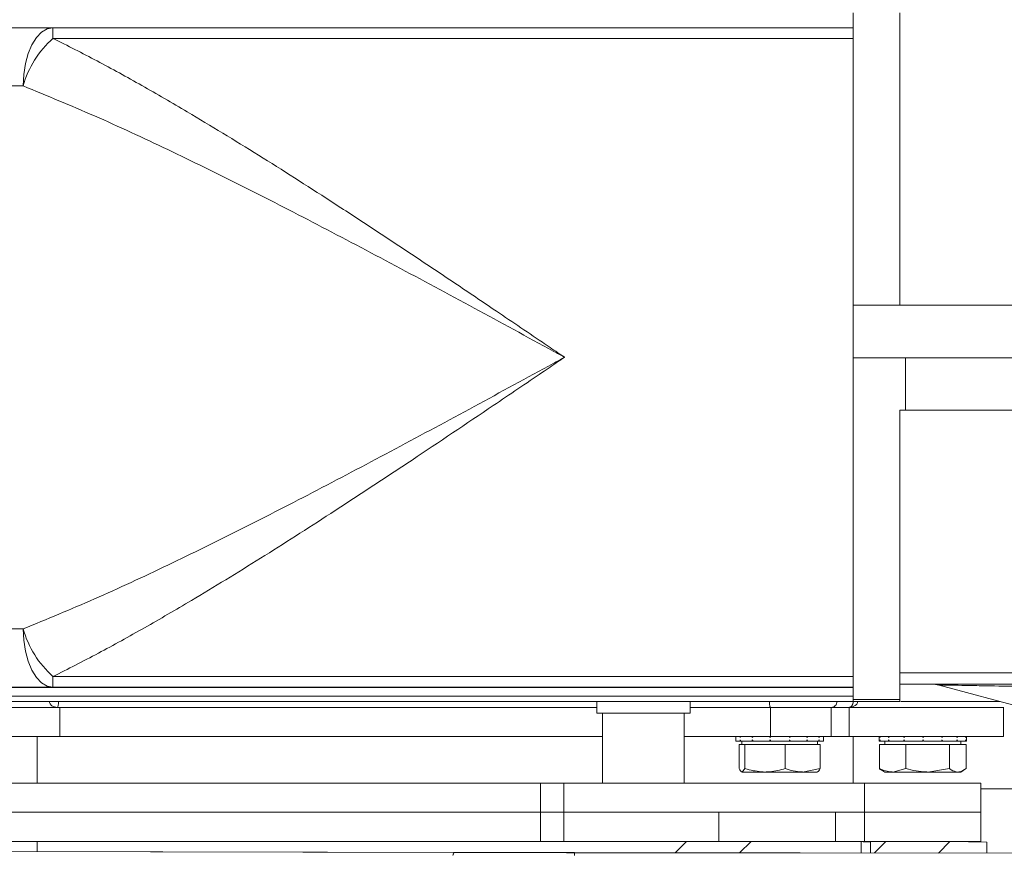
# Model space of a CAD drawing. Units: millimetres. Extents: x 4320 to 6397, y 1659 to 3348.
# Drawn here: x 4429 to 4598, y 1860 to 2003 of the extents above; entities that cross this region are included whole.
import ezdxf

# ---------------------------------------------------------------- set-up
doc = ezdxf.new("R2010")
doc.units = ezdxf.units.MM

msp = doc.modelspace()

# ---------------------------------------------------------------- linework, layer by layer
at = {"color": 7, "linetype": 'Continuous', "lineweight": 15}
for p, q in [((4571.8, 2002.87), (4571.8, 2001.39)), ((4571.83, 2002.77), (4571.83, 2002.77)), ((4434.54, 2001.39), (4571.83, 2001.39)), ((4571.83, 1953.77), (4571.83, 1944.77)), ((4571.83, 1953.77), (4571.83, 1953.77)), ((4571.83, 1953.77), (4616.33, 1953.77)), ((4571.8, 1886.09), (4571.8, 1944.77)), ((4580.8, 1944.77), (4571.8, 1944.77)), ((4616.33, 1944.77), (4571.83, 1944.77)), ((4580.8, 1935.77), (4580.8, 1944.77)), ((4616.3, 1944.77), (4580.8, 1944.77)), ((4579.8, 1886.09), (4579.8, 1935.77)), ((4580.8, 1935.77), (4579.8, 1935.77)), ((4616.3, 1935.77), (4580.8, 1935.77)), ((4616.39, 1888.77), (4579.8, 1888.77)), ((4586.54, 1888.59), (4625.55, 1878.12)), ((4379.66, 1885.77), (4571.8, 1885.77)), ((4411.8, 1885.79), (4571.8, 1885.79)), ((4527.83, 1885.77), (4527.83, 1883.77)), ((4543.83, 1883.77), (4543.83, 1885.77)), ((4579.8, 1886.09), (4571.8, 1886.09)), ((4571.8, 1885.77), (4571.8, 1886.09)), ((4571.8, 1885.77), (4571.8, 1885.77)), ((4571.8, 1885.77), (4579.8, 1885.77)), ((4579.8, 1885.77), (4579.8, 1886.09)), ((4435.3, 1884.77), (4418.35, 1884.77)), ((4435.3, 1884.77), (4418.35, 1884.77)), ((4435.72, 1884.77), (4435.72, 1879.77)), ((4527.83, 1884.77), (4435.72, 1884.77)), ((4543.83, 1883.77), (4527.83, 1883.77)), ((4528.83, 1883.77), (4528.83, 1871.77)), ((4542.83, 1871.77), (4542.83, 1883.77)), ((4557.62, 1884.77), (4543.83, 1884.77)), ((4557.62, 1884.77), (4543.83, 1884.77)), ((4568.05, 1884.77), (4557.62, 1884.77)), ((4571.04, 1884.77), (4568.05, 1884.77)), ((4571.11, 1884.77), (4571.11, 1879.77)), ((4597.59, 1884.77), (4571.11, 1884.77)), ((4597.59, 1879.77), (4597.59, 1884.77)), ((4418.35, 1879.77), (4435.72, 1879.77)), ((4431.83, 1879.77), (4431.83, 1871.77)), ((4435.72, 1879.77), (4528.83, 1879.77)), ((4542.83, 1879.77), (4557.62, 1879.77)), ((4551.69, 1879.77), (4551.69, 1879.57)), ((4551.69, 1879.57), (4551.69, 1879.17)), ((4551.69, 1878.97), (4551.69, 1879.17)), ((4551.69, 1878.97), (4552.43, 1878.97)), ((4551.69, 1878.97), (4551.69, 1878.97)), ((4552.25, 1878.37), (4552.25, 1874.26)), ((4552.25, 1878.37), (4552.74, 1878.37)), ((4552.43, 1879.77), (4552.43, 1879.57)), ((4552.43, 1878.97), (4552.43, 1879.17)), ((4552.52, 1878.97), (4552.43, 1878.97)), ((4552.52, 1878.97), (4554.51, 1878.97)), ((4552.69, 1878.97), (4552.69, 1878.37)), ((4552.74, 1878.37), (4553.23, 1878.37)), ((4553.23, 1878.37), (4553.23, 1874.26)), ((4553.23, 1878.37), (4556.7, 1878.37)), ((4554.51, 1879.77), (4554.51, 1879.57)), ((4554.51, 1878.97), (4554.51, 1879.17)), ((4554.67, 1878.97), (4554.51, 1878.97)), ((4554.67, 1878.97), (4557.52, 1878.97)), ((4556.7, 1878.37), (4560.16, 1878.37)), ((4557.52, 1879.77), (4557.52, 1879.57)), ((4557.52, 1878.97), (4557.52, 1879.17)), ((4557.71, 1878.97), (4557.52, 1878.97)), ((4557.62, 1879.77), (4568.05, 1879.77)), ((4557.71, 1878.97), (4560.86, 1878.97)), ((4560.16, 1878.37), (4560.16, 1874.26)), ((4560.16, 1878.37), (4563.14, 1878.37)), ((4560.86, 1879.77), (4560.86, 1879.57)), ((4560.86, 1878.97), (4560.86, 1879.17)), ((4561.05, 1878.97), (4560.86, 1878.97)), ((4561.05, 1878.97), (4563.86, 1878.97)), ((4563.14, 1878.37), (4566.12, 1878.37)), ((4563.86, 1879.77), (4563.86, 1879.57)), ((4563.86, 1878.97), (4563.86, 1879.17)), ((4564.02, 1878.97), (4563.86, 1878.97)), ((4564.02, 1878.97), (4565.94, 1878.97)), ((4565.69, 1878.37), (4565.69, 1878.97)), ((4565.94, 1879.77), (4565.94, 1879.57)), ((4565.94, 1878.97), (4565.94, 1879.17)), ((4566.03, 1878.97), (4565.94, 1878.97)), ((4566.03, 1878.97), (4566.69, 1878.97)), ((4566.12, 1878.37), (4566.12, 1874.26)), ((4566.69, 1879.77), (4566.69, 1879.57)), ((4566.69, 1879.17), (4566.69, 1879.57)), ((4566.69, 1878.97), (4566.69, 1879.17)), ((4568.05, 1879.77), (4571.11, 1879.77)), ((4571.11, 1879.77), (4597.59, 1879.77)), ((4571.83, 1871.77), (4571.83, 1879.77)), ((4576.25, 1879.77), (4576.25, 1878.97)), ((4576.25, 1878.97), (4576.43, 1878.97)), ((4576.3, 1878.37), (4576.3, 1874.26)), ((4576.3, 1878.37), (4578.59, 1878.37)), ((4576.43, 1879.77), (4576.43, 1879.57)), ((4576.43, 1878.97), (4576.43, 1879.17)), ((4576.48, 1878.97), (4576.43, 1878.97)), ((4576.48, 1878.97), (4577.88, 1878.97)), ((4577.25, 1878.97), (4577.25, 1878.37)), ((4577.88, 1879.77), (4577.88, 1879.57)), ((4577.88, 1878.97), (4577.88, 1879.17)), ((4578.01, 1878.97), (4577.88, 1878.97)), ((4578.01, 1878.97), (4580.49, 1878.97)), ((4578.59, 1878.37), (4580.87, 1878.37)), ((4580.49, 1879.77), (4580.49, 1879.57)), ((4580.49, 1878.97), (4580.49, 1879.17)), ((4580.67, 1878.97), (4580.49, 1878.97)), ((4580.67, 1878.97), (4583.75, 1878.97)), ((4580.87, 1878.37), (4580.87, 1874.26)), ((4580.87, 1878.37), (4584.59, 1878.37)), ((4583.75, 1879.77), (4583.75, 1879.57)), ((4583.75, 1878.97), (4583.75, 1879.17)), ((4583.94, 1878.97), (4583.85, 1878.97)), ((4583.94, 1878.97), (4587, 1878.97)), ((4584.59, 1878.37), (4588.31, 1878.37)), ((4587, 1879.77), (4587, 1879.57)), ((4587, 1878.97), (4587, 1879.17)), ((4587.18, 1878.97), (4587, 1878.97)), ((4587.18, 1878.97), (4589.61, 1878.97)), ((4588.31, 1878.37), (4588.31, 1874.26)), ((4588.31, 1878.37), (4589.75, 1878.37)), ((4589.61, 1879.77), (4589.61, 1879.57)), ((4589.61, 1878.97), (4589.61, 1879.17)), ((4589.73, 1878.97), (4589.61, 1878.97)), ((4589.73, 1878.97), (4591.06, 1878.97)), ((4589.75, 1878.37), (4591.19, 1878.37)), ((4590.25, 1878.37), (4590.25, 1878.97)), ((4591.06, 1879.77), (4591.06, 1879.57)), ((4591.06, 1878.97), (4591.06, 1879.17)), ((4591.1, 1878.97), (4591.06, 1878.97)), ((4591.1, 1878.97), (4591.25, 1878.97)), ((4591.19, 1878.37), (4591.19, 1874.26)), ((4591.25, 1878.97), (4591.25, 1879.77)), ((4553.23, 1874.26), (4552.74, 1873.67)), ((4552.74, 1873.67), (4556.7, 1873.67)), ((4556.7, 1873.67), (4563.14, 1873.67)), ((4566.12, 1874.26), (4563.14, 1873.67)), ((4563.14, 1873.67), (4565.69, 1873.67)), ((4576.71, 1873.98), (4577.25, 1873.67)), ((4577.25, 1873.67), (4578.59, 1873.67)), ((4580.87, 1874.26), (4578.59, 1873.67)), ((4578.59, 1873.67), (4584.59, 1873.67)), ((4588.31, 1874.26), (4584.59, 1873.67)), ((4584.59, 1873.67), (4589.75, 1873.67)), ((4589.75, 1873.67), (4590.25, 1873.67)), ((4590.25, 1873.67), (4590.78, 1873.98)), ((4518.16, 1871.77), (4522.15, 1871.77)), ((4522.15, 1871.77), (4573.76, 1871.77)), ((4573.76, 1871.77), (4593.72, 1871.77)), ((4593.72, 1871.77), (4593.72, 1866.77)), ((4593.72, 1870.77), (4608.14, 1870.77)), ((4518.16, 1866.77), (4522.15, 1866.77)), ((4522.15, 1866.77), (4548.76, 1866.77)), ((4522.15, 1866.77), (4573.76, 1866.77)), ((4548.76, 1866.77), (4548.76, 1861.77)), ((4548.76, 1866.77), (4568.76, 1866.77)), ((4568.76, 1866.77), (4568.76, 1861.77)), ((4568.76, 1866.77), (4573.76, 1866.77)), ((4573.76, 1866.77), (4593.72, 1866.77)), ((4593.72, 1866.77), (4593.72, 1861.77)), ((4431.83, 1861.77), (4431.83, 1860.03)), ((4522.15, 1861.77), (4518.16, 1861.77)), ((4522.15, 1861.77), (4548.76, 1861.77)), ((4541.29, 1859.82), (4543.19, 1861.77)), ((4548.76, 1861.77), (4568.76, 1861.77)), ((4552.32, 1859.81), (4554.32, 1861.77)), ((4573.16, 1861.72), (4568.61, 1861.77)), ((4568.76, 1861.77), (4573.76, 1861.77)), ((4593.72, 1861.77), (4573.76, 1861.77)), ((4574.76, 1861.77), (4574.76, 1859.79)), ((4575.44, 1859.79), (4577.4, 1861.77)), ((4588.37, 1861.74), (4582.65, 1861.77)), ((4582.76, 1861.77), (4582.76, 1861.77)), ((4586.47, 1859.77), (4588.37, 1861.74)), ((4594.76, 1861.66), (4588.37, 1861.74)), ((4594.76, 1859.76), (4594.76, 1861.66)), ((4334.72, 1860.23), (4509.88, 1859.86)), ((4524.02, 1859.84), (4639.32, 1859.72))]:
    msp.add_line(p, q, dxfattribs=at)
at = {"color": 8, "linetype": 'Continuous', "lineweight": 0}
for p, q in [((4434.54, 2001.39), (4434.54, 1999.57)), ((4434.54, 1999.57), (4571.83, 1999.57)), ((4571.83, 1953.77), (4571.83, 1953.77)), ((4627.91, 1890.7), (4579.8, 1890.7)), ((4434.54, 1890.05), (4571.8, 1890.05)), ((4434.54, 1890.05), (4434.54, 1888.22)), ((4410.3, 1888.2), (4571.8, 1888.2)), ((4571.8, 1886.7), (4411.8, 1886.7)), ((4434.54, 1888.22), (4571.8, 1888.22)), ((4557.62, 1884.77), (4557.62, 1879.77)), ((4568.05, 1884.77), (4568.05, 1879.77)), ((4518.16, 1866.77), (4518.16, 1871.77)), ((4522.15, 1871.77), (4522.15, 1866.77)), ((4573.76, 1866.77), (4573.76, 1871.77)), ((4518.16, 1861.77), (4518.16, 1866.77)), ((4522.15, 1866.77), (4522.15, 1861.77)), ((4573.76, 1861.77), (4573.76, 1866.77)), ((4573.16, 1859.79), (4573.16, 1861.72)), ((4503.51, 1859.86), (4334.72, 1860.22)), ((4639.32, 1859.71), (4524.02, 1859.83))]:
    msp.add_line(p, q, dxfattribs=at)
at = {"color": 7, "linetype": 'Continuous', "lineweight": 15, "flags": 128}
for points in [[(4398.8, 2001.37), (4402.84, 2001.37), (4407.01, 2001.37), (4411.3, 2001.38), (4415.72, 2001.38), (4420.26, 2001.38), (4424.91, 2001.39), (4429.68, 2001.39), (4434.54, 2001.39)], [(4434.54, 1888.22), (4429.68, 1888.22), (4424.91, 1888.21), (4420.26, 1888.21), (4415.72, 1888.21), (4411.3, 1888.2), (4407.01, 1888.2), (4402.84, 1888.2), (4398.8, 1888.19)], [(4509.88, 1859.86), (4511.33, 1859.86), (4512.91, 1859.85), (4514.59, 1859.85), (4516.37, 1859.85), (4518.22, 1859.85), (4520.12, 1859.84), (4522.06, 1859.84), (4524.02, 1859.84)]]:
    msp.add_lwpolyline(points, dxfattribs=at)
at = {"color": 8, "linetype": 'Continuous', "lineweight": 0, "flags": 128}
for points in [[(4434.54, 2001.39), (4433.54, 2001.2), (4432.58, 2000.64), (4431.7, 1999.71), (4430.92, 1998.47), (4430.28, 1996.96), (4429.81, 1995.23), (4429.52, 1993.35), (4429.42, 1991.4)], [(4429.42, 1991.4), (4423.15, 1991.4), (4417.05, 1991.39), (4411.12, 1991.39), (4405.37, 1991.38), (4399.82, 1991.38), (4394.47, 1991.37), (4389.33, 1991.37), (4384.41, 1991.36)], [(4384.41, 1898.19), (4389.33, 1898.2), (4394.47, 1898.2), (4399.82, 1898.21), (4405.37, 1898.21), (4411.12, 1898.22), (4417.05, 1898.22), (4423.15, 1898.23), (4429.42, 1898.23)], [(4429.42, 1898.23), (4429.52, 1896.28), (4429.81, 1894.4), (4430.28, 1892.67), (4430.92, 1891.16), (4431.7, 1889.91), (4432.58, 1888.99), (4433.54, 1888.41), (4434.54, 1888.22)]]:
    msp.add_lwpolyline(points, dxfattribs=at)
at = {"color": 8, "linetype": 'Continuous', "lineweight": 0}
for centre, radius, start, end in [((4445.99, 1986.71), 17.22, 131.6804, 164.1992), ((4446.03, 1902.94), 17.26, 195.8216, 228.2635)]:
    msp.add_arc(centre, radius, start, end, dxfattribs=at)
at = {"color": 7, "linetype": 'Continuous', "lineweight": 15}
for centre, major_axis, ratio, start_param, end_param in [((4571.83, 1944.77), (0, 67), 0.000001, 4.712389, 4.847124), ((4578.76, 1861.72), (8, -0.05), 0.006171, 3.935756, 4.188828)]:
    msp.add_ellipse(centre, major_axis=major_axis, ratio=ratio, start_param=start_param, end_param=end_param, dxfattribs=at)
for points in [[(4571.83, 1953.77), (4571.83, 1956.32), (4571.83, 1961.42), (4571.83, 1968.84), (4571.83, 1975.98), (4571.83, 1982.71), (4571.83, 1988.97), (4571.83, 1994.66), (4571.83, 1999.75), (4571.83, 2002.54), (4571.83, 2003.93)], [(4579.83, 1953.77), (4579.83, 1956.32), (4579.83, 1961.42), (4579.83, 1968.84), (4579.83, 1975.98), (4579.83, 1982.71), (4579.83, 1988.97), (4579.83, 1994.66), (4579.83, 1999.75), (4579.83, 2002.54), (4579.83, 2003.93)], [(4571.83, 2002.77), (4571.83, 2002.7), (4571.83, 2002.56), (4571.83, 2001.65), (4571.83, 2001.2)], [(4571.83, 2001.2), (4571.83, 1999.83), (4571.83, 1997.09), (4571.83, 1992.2), (4571.83, 1986.79), (4571.83, 1980.88), (4571.83, 1974.56), (4571.83, 1967.88), (4571.83, 1960.93), (4571.83, 1956.16), (4571.83, 1953.77)]]:
    msp.add_open_spline(points, degree=3, dxfattribs=at)
at = {"color": 8, "linetype": 'Continuous', "lineweight": 0}
for points, knots in [([(4434.54, 1999.57), (4437.05, 1998.3), (4442.07, 1995.77), (4449.77, 1991.52), (4458.98, 1986.18), (4469.78, 1979.59), (4480.33, 1972.86), (4489.1, 1967.13), (4496.05, 1962.53), (4503.05, 1957.85), (4510.53, 1952.81), (4516.56, 1948.73), (4520.61, 1945.98), (4521.88, 1945.12), (4522.28, 1944.86), (4522.3, 1944.84)], [0, 0, 0, 0, 0.090605, 0.181305, 0.271933, 0.412138, 0.552363, 0.630037, 0.707712, 0.785918, 0.864125, 0.957752, 0.986833, 0.999238, 1, 1, 1, 1]), ([(4522.3, 1944.84), (4522.27, 1944.85), (4521.63, 1945.21), (4516.47, 1948.02), (4506.81, 1953.28), (4493.28, 1960.57), (4479.99, 1967.59), (4466.95, 1974.29), (4454.21, 1980.55), (4441.64, 1986.38), (4433.49, 1989.73), (4429.42, 1991.4)], [0, 0, 0, 0, 0.000788, 0.020346, 0.163059, 0.305925, 0.44862, 0.586332, 0.724445, 0.862444, 1, 1, 1, 1]), ([(4429.42, 1898.23), (4433.49, 1899.91), (4441.64, 1903.26), (4454.21, 1909.11), (4466.95, 1915.38), (4479.99, 1922.08), (4493.28, 1929.11), (4506.81, 1936.4), (4516.47, 1941.66), (4521.63, 1944.48), (4522.27, 1944.83), (4522.3, 1944.84)], [0, 0, 0, 0, 0.137556, 0.275555, 0.413668, 0.55138, 0.694075, 0.836941, 0.979654, 0.999212, 1, 1, 1, 1]), ([(4522.3, 1944.84), (4522.28, 1944.83), (4521.88, 1944.56), (4520.61, 1943.7), (4516.56, 1940.95), (4508.22, 1935.31), (4498.43, 1928.72), (4489.14, 1922.57), (4480.46, 1916.9), (4470.14, 1910.3), (4459.49, 1903.78), (4450.23, 1898.39), (4442.3, 1893.99), (4437.12, 1891.36), (4434.54, 1890.05)], [0, 0, 0, 0, 0.000762, 0.013167, 0.04225, 0.135879, 0.29121, 0.369415, 0.447618, 0.583741, 0.719847, 0.813214, 0.906659, 1, 1, 1, 1]), ([(4586.55, 1888.6), (4586.54, 1888.6), (4586.52, 1888.6), (4587.14, 1888.59), (4588.38, 1888.57), (4590.35, 1888.54), (4592.99, 1888.49), (4597, 1888.43), (4602.63, 1888.33), (4609.89, 1888.2), (4614.99, 1888.12), (4617.54, 1888.07)], [0, 0, 0, 0, 0.040731, 0.108173, 0.175805, 0.266301, 0.357231, 0.448583, 0.631788, 0.815687, 1, 1, 1, 1]), ([(4435.3, 1884.77), (4435.13, 1884.79), (4434.8, 1884.81), (4434.41, 1884.99), (4434.17, 1885.2), (4434.04, 1885.38), (4433.96, 1885.57), (4433.95, 1885.71), (4433.94, 1885.77)], [0, 0, 0, 0, 0.292446, 0.562421, 0.687556, 0.796735, 0.901934, 1, 1, 1, 1]), ([(4435.3, 1884.77), (4435.32, 1884.78), (4435.36, 1884.8), (4435.41, 1884.95), (4435.44, 1885.13), (4435.46, 1885.31), (4435.47, 1885.52), (4435.47, 1885.69), (4435.47, 1885.77)], [0, 0, 0, 0, 0.251117, 0.502531, 0.62793, 0.75275, 0.87689, 1, 1, 1, 1]), ([(4571.04, 1884.77), (4571.14, 1884.79), (4571.33, 1884.81), (4571.54, 1884.99), (4571.68, 1885.2), (4571.76, 1885.38), (4571.81, 1885.57), (4571.81, 1885.71), (4571.81, 1885.77)], [0, 0, 0, 0, 0.292446, 0.562421, 0.687556, 0.796735, 0.901934, 1, 1, 1, 1]), ([(4571.04, 1884.77), (4571.21, 1884.78), (4571.55, 1884.8), (4571.95, 1884.95), (4572.23, 1885.13), (4572.42, 1885.31), (4572.55, 1885.52), (4572.57, 1885.69), (4572.58, 1885.77)], [0, 0, 0, 0, 0.251117, 0.502531, 0.62793, 0.75275, 0.87689, 1, 1, 1, 1]), ([(4579.97, 1885.77), (4581.35, 1885.77), (4584.55, 1885.77), (4588.7, 1885.77), (4592.48, 1885.77), (4595.33, 1885.77), (4596.49, 1885.77), (4597.02, 1885.77)], [0, 0, 0, 0, 0.163685, 0.381576, 0.599468, 0.81736, 1, 1, 1, 1]), ([(4503.51, 1859.86), (4504.92, 1859.86), (4507.75, 1859.85), (4512.86, 1859.84), (4518.34, 1859.84), (4522.14, 1859.83), (4524.02, 1859.83)], [0, 0, 0, 0, 0.247575, 0.5, 0.752425, 1, 1, 1, 1])]:
    msp.add_open_spline(points, degree=3, knots=knots, dxfattribs=at)
at = {"color": 7, "linetype": 'Continuous', "lineweight": 15}
for points, knots in [([(4585.29, 1888.77), (4585.34, 1888.77), (4585.43, 1888.77), (4585.67, 1888.75), (4585.91, 1888.72), (4586.09, 1888.69), (4586.28, 1888.65), (4586.41, 1888.62), (4586.48, 1888.6)], [0, 0, 0, 0, 0.362898, 0.635912, 0.743737, 0.836648, 0.919838, 1, 1, 1, 1]), ([(4527.83, 1884.77), (4526.32, 1884.77), (4521.81, 1884.77), (4513.99, 1884.77), (4504.46, 1884.77), (4494.77, 1884.77), (4485.13, 1884.77), (4475.66, 1884.77), (4466.49, 1884.77), (4457.77, 1884.77), (4449.62, 1884.77), (4442.07, 1884.77), (4437.54, 1884.77), (4435.3, 1884.77)], [0, 0, 0, 0, 0.047175, 0.141278, 0.237523, 0.334386, 0.431744, 0.529098, 0.625961, 0.72221, 0.816309, 0.90894, 1, 1, 1, 1]), ([(4568.05, 1884.77), (4567.92, 1884.77), (4567.65, 1884.77), (4566.82, 1884.77), (4565.73, 1884.77), (4564.38, 1884.77), (4562.84, 1884.77), (4561.15, 1884.77), (4559.38, 1884.77), (4558.2, 1884.77), (4557.62, 1884.77)], [0, 0, 0, 0, 0.123787, 0.25, 0.376213, 0.5, 0.623787, 0.75, 0.876213, 1, 1, 1, 1]), ([(4597.67, 1884.77), (4597.66, 1884.77), (4597.62, 1884.77), (4596.5, 1884.77), (4594.37, 1884.77), (4591.26, 1884.77), (4587.3, 1884.77), (4582.56, 1884.77), (4577.2, 1884.77), (4573.08, 1884.77), (4571.04, 1884.77)], [0, 0, 0, 0, 0.062931, 0.199995, 0.337052, 0.473418, 0.60892, 0.741394, 0.871804, 1, 1, 1, 1]), ([(4551.69, 1879.77), (4551.69, 1879.76), (4551.69, 1879.72), (4551.69, 1879.66), (4551.69, 1879.61), (4551.69, 1879.57)], [0, 0, 0, 0, 0.250137, 0.500274, 1, 1, 1, 1]), ([(4551.69, 1879.17), (4551.69, 1879.14), (4551.69, 1879.09), (4551.69, 1879.02), (4551.69, 1878.99), (4551.69, 1878.97)], [0, 0, 0, 0, 0.499977, 0.749986, 1, 1, 1, 1]), ([(4552.52, 1879.77), (4552.51, 1879.76), (4552.5, 1879.72), (4552.47, 1879.66), (4552.44, 1879.61), (4552.43, 1879.57)], [0, 0, 0, 0, 0.250137, 0.500274, 1, 1, 1, 1]), ([(4552.43, 1879.17), (4552.44, 1879.14), (4552.47, 1879.09), (4552.5, 1879.02), (4552.51, 1878.99), (4552.52, 1878.97)], [0, 0, 0, 0, 0.499977, 0.749986, 1, 1, 1, 1]), ([(4554.67, 1879.77), (4554.66, 1879.76), (4554.63, 1879.72), (4554.58, 1879.66), (4554.54, 1879.61), (4554.51, 1879.57)], [0, 0, 0, 0, 0.250137, 0.500274, 1, 1, 1, 1]), ([(4554.51, 1879.17), (4554.54, 1879.14), (4554.58, 1879.09), (4554.63, 1879.02), (4554.66, 1878.99), (4554.67, 1878.97)], [0, 0, 0, 0, 0.499977, 0.749986, 1, 1, 1, 1]), ([(4557.71, 1879.77), (4557.7, 1879.76), (4557.66, 1879.72), (4557.6, 1879.66), (4557.55, 1879.61), (4557.52, 1879.57)], [0, 0, 0, 0, 0.250137, 0.500274, 1, 1, 1, 1]), ([(4557.52, 1879.17), (4557.55, 1879.14), (4557.6, 1879.09), (4557.66, 1879.02), (4557.7, 1878.99), (4557.71, 1878.97)], [0, 0, 0, 0, 0.499977, 0.749986, 1, 1, 1, 1]), ([(4561.05, 1879.77), (4561.03, 1879.76), (4561, 1879.72), (4560.94, 1879.66), (4560.89, 1879.61), (4560.86, 1879.57)], [0, 0, 0, 0, 0.250137, 0.500274, 1, 1, 1, 1]), ([(4560.86, 1879.17), (4560.89, 1879.14), (4560.94, 1879.09), (4561, 1879.02), (4561.03, 1878.99), (4561.05, 1878.97)], [0, 0, 0, 0, 0.499977, 0.749986, 1, 1, 1, 1]), ([(4564.02, 1879.77), (4564.01, 1879.76), (4563.98, 1879.72), (4563.93, 1879.66), (4563.89, 1879.61), (4563.86, 1879.57)], [0, 0, 0, 0, 0.250137, 0.500274, 1, 1, 1, 1]), ([(4563.86, 1879.17), (4563.89, 1879.14), (4563.93, 1879.09), (4563.98, 1879.02), (4564.01, 1878.99), (4564.02, 1878.97)], [0, 0, 0, 0, 0.499977, 0.749986, 1, 1, 1, 1]), ([(4566.03, 1879.77), (4566.02, 1879.76), (4566.01, 1879.72), (4565.98, 1879.66), (4565.96, 1879.61), (4565.94, 1879.57)], [0, 0, 0, 0, 0.250137, 0.5002739, 1, 1, 1, 1]), ([(4565.94, 1879.17), (4565.96, 1879.14), (4565.98, 1879.09), (4566.01, 1879.02), (4566.02, 1878.99), (4566.03, 1878.97)], [0, 0, 0, 0, 0.499977, 0.749986, 1, 1, 1, 1]), ([(4576.48, 1879.77), (4576.48, 1879.76), (4576.47, 1879.72), (4576.45, 1879.66), (4576.44, 1879.61), (4576.43, 1879.57)], [0, 0, 0, 0, 0.250137, 0.500274, 1, 1, 1, 1]), ([(4576.43, 1879.17), (4576.44, 1879.14), (4576.45, 1879.09), (4576.47, 1879.02), (4576.48, 1878.99), (4576.48, 1878.97)], [0, 0, 0, 0, 0.499977, 0.749986, 1, 1, 1, 1]), ([(4578.01, 1879.77), (4578, 1879.76), (4577.98, 1879.72), (4577.93, 1879.66), (4577.9, 1879.61), (4577.88, 1879.57)], [0, 0, 0, 0, 0.250137, 0.500274, 1, 1, 1, 1]), ([(4577.88, 1879.17), (4577.9, 1879.14), (4577.93, 1879.09), (4577.98, 1879.02), (4578, 1878.99), (4578.01, 1878.97)], [0, 0, 0, 0, 0.499977, 0.749986, 1, 1, 1, 1]), ([(4580.67, 1879.77), (4580.66, 1879.76), (4580.63, 1879.72), (4580.57, 1879.66), (4580.52, 1879.61), (4580.49, 1879.57)], [0, 0, 0, 0, 0.250137, 0.500274, 1, 1, 1, 1]), ([(4580.49, 1879.17), (4580.52, 1879.14), (4580.57, 1879.09), (4580.63, 1879.02), (4580.66, 1878.99), (4580.67, 1878.97)], [0, 0, 0, 0, 0.499977, 0.749986, 1, 1, 1, 1]), ([(4583.94, 1879.77), (4583.93, 1879.76), (4583.89, 1879.72), (4583.83, 1879.66), (4583.78, 1879.61), (4583.75, 1879.57)], [0, 0, 0, 0, 0.250137, 0.500274, 1, 1, 1, 1]), ([(4583.75, 1879.17), (4583.78, 1879.14), (4583.83, 1879.09), (4583.89, 1879.02), (4583.93, 1878.99), (4583.94, 1878.97)], [0, 0, 0, 0, 0.499977, 0.749986, 1, 1, 1, 1]), ([(4587.18, 1879.77), (4587.16, 1879.76), (4587.13, 1879.72), (4587.07, 1879.66), (4587.03, 1879.61), (4587, 1879.57)], [0, 0, 0, 0, 0.250137, 0.500274, 1, 1, 1, 1]), ([(4587, 1879.17), (4587.03, 1879.14), (4587.07, 1879.09), (4587.13, 1879.02), (4587.16, 1878.99), (4587.18, 1878.97)], [0, 0, 0, 0, 0.499977, 0.749986, 1, 1, 1, 1]), ([(4589.73, 1879.77), (4589.72, 1879.76), (4589.7, 1879.72), (4589.66, 1879.66), (4589.63, 1879.61), (4589.61, 1879.57)], [0, 0, 0, 0, 0.250137, 0.500274, 1, 1, 1, 1]), ([(4589.61, 1879.17), (4589.63, 1879.14), (4589.66, 1879.09), (4589.7, 1879.02), (4589.72, 1878.99), (4589.73, 1878.97)], [0, 0, 0, 0, 0.499977, 0.749986, 1, 1, 1, 1]), ([(4591.1, 1879.77), (4591.1, 1879.76), (4591.09, 1879.72), (4591.08, 1879.66), (4591.06, 1879.61), (4591.06, 1879.57)], [0, 0, 0, 0, 0.250137, 0.500274, 1, 1, 1, 1]), ([(4591.06, 1879.17), (4591.06, 1879.14), (4591.08, 1879.09), (4591.09, 1879.02), (4591.1, 1878.99), (4591.1, 1878.97)], [0, 0, 0, 0, 0.499977, 0.749986, 1, 1, 1, 1]), ([(4552.74, 1873.67), (4552.73, 1873.68), (4552.57, 1873.68), (4552.4, 1873.98), (4552.25, 1874.26)], [0, 0, 0, 0, 0.0702148, 1, 1, 1, 1]), ([(4556.7, 1873.67), (4555.79, 1873.75), (4554.61, 1873.84), (4553.48, 1874.18), (4553.23, 1874.26)], [0, 0, 0, 0, 0.776287, 1, 1, 1, 1]), ([(4560.16, 1874.26), (4559.3, 1874.02), (4558.15, 1873.71), (4556.98, 1873.68), (4556.7, 1873.67)], [0, 0, 0, 0, 0.758149, 1, 1, 1, 1]), ([(4563.14, 1873.67), (4563.07, 1873.68), (4562.07, 1873.68), (4561.08, 1873.98), (4560.16, 1874.26)], [0, 0, 0, 0, 0.070215, 1, 1, 1, 1]), ([(4565.63, 1873.67), (4565.64, 1873.68), (4565.81, 1873.68), (4565.97, 1873.98), (4566.12, 1874.26)], [0, 0, 0, 0, 0.070215, 1, 1, 1, 1]), ([(4578.59, 1873.67), (4578.53, 1873.68), (4577.76, 1873.68), (4577.01, 1873.98), (4576.3, 1874.26)], [0, 0, 0, 0, 0.070215, 1, 1, 1, 1]), ([(4576.3, 1874.26), (4576.41, 1874.17), (4576.54, 1874.05), (4576.69, 1874.01), (4576.72, 1874)], [0, 0, 0, 0, 0.756574, 1, 1, 1, 1]), ([(4584.59, 1873.67), (4584.5, 1873.68), (4583.25, 1873.68), (4582.01, 1873.98), (4580.87, 1874.26)], [0, 0, 0, 0, 0.070215, 1, 1, 1, 1]), ([(4589.75, 1873.67), (4589.37, 1873.75), (4588.88, 1873.84), (4588.42, 1874.18), (4588.31, 1874.26)], [0, 0, 0, 0, 0.776287, 1, 1, 1, 1]), ([(4591.19, 1874.26), (4590.83, 1874.02), (4590.35, 1873.71), (4589.87, 1873.68), (4589.75, 1873.67)], [0, 0, 0, 0, 0.758149, 1, 1, 1, 1]), ([(4377.91, 1871.77), (4381.08, 1871.77), (4387.36, 1871.77), (4397.83, 1871.77), (4408.94, 1871.77), (4420.77, 1871.77), (4433.3, 1871.77), (4446.28, 1871.77), (4459.65, 1871.77), (4473.38, 1871.77), (4487.72, 1871.77), (4502.68, 1871.77), (4512.96, 1871.77), (4518.16, 1871.77)], [0, 0, 0, 0, 0.09622, 0.190363, 0.282912, 0.374373, 0.465273, 0.556147, 0.642289, 0.729326, 0.817688, 0.907784, 1, 1, 1, 1]), ([(4377.91, 1866.77), (4381.08, 1866.77), (4387.36, 1866.77), (4397.83, 1866.77), (4408.94, 1866.77), (4420.77, 1866.77), (4433.3, 1866.77), (4446.28, 1866.77), (4459.65, 1866.77), (4473.38, 1866.77), (4487.72, 1866.77), (4502.68, 1866.77), (4512.96, 1866.77), (4518.16, 1866.77)], [0, 0, 0, 0, 0.09622, 0.190363, 0.282912, 0.374373, 0.465273, 0.556147, 0.642289, 0.729326, 0.817688, 0.907784, 1, 1, 1, 1]), ([(4377.91, 1866.77), (4381.08, 1866.77), (4387.36, 1866.77), (4397.83, 1866.77), (4408.94, 1866.77), (4420.77, 1866.77), (4433.3, 1866.77), (4446.28, 1866.77), (4459.65, 1866.77), (4473.38, 1866.77), (4487.72, 1866.77), (4502.68, 1866.77), (4512.96, 1866.77), (4518.16, 1866.77)], [0, 0, 0, 0, 0.09622, 0.190363, 0.282912, 0.374373, 0.465273, 0.556147, 0.642289, 0.729326, 0.817688, 0.907784, 1, 1, 1, 1]), ([(4377.91, 1861.77), (4381.08, 1861.77), (4387.36, 1861.77), (4397.83, 1861.77), (4408.94, 1861.77), (4420.77, 1861.77), (4433.3, 1861.77), (4446.28, 1861.77), (4459.65, 1861.77), (4473.38, 1861.77), (4487.72, 1861.77), (4502.68, 1861.77), (4512.96, 1861.77), (4518.16, 1861.77)], [0, 0, 0, 0, 0.09622, 0.190363, 0.282912, 0.374373, 0.465273, 0.556147, 0.642289, 0.729326, 0.817688, 0.907784, 1, 1, 1, 1])]:
    msp.add_open_spline(points, degree=3, knots=knots, dxfattribs=at)
at = {"color": 8, "linetype": 'Continuous', "lineweight": 0}
for points in [[(4557.62, 1884.77), (4557.6, 1884.79), (4557.56, 1884.82), (4557.5, 1885.05), (4557.46, 1885.38), (4557.45, 1885.64), (4557.45, 1885.77)], [(4569.04, 1885.77), (4569.02, 1885.64), (4568.99, 1885.38), (4568.76, 1885.05), (4568.44, 1884.82), (4568.18, 1884.79), (4568.05, 1884.77)], [(4503.16, 1859.36), (4503.17, 1859.43), (4503.18, 1859.56), (4503.26, 1859.72), (4503.38, 1859.84), (4503.47, 1859.85), (4503.51, 1859.86)], [(4524.02, 1859.83), (4524.02, 1859.82), (4524.02, 1859.81), (4524.02, 1859.69), (4524.02, 1859.53), (4524.02, 1859.4), (4524.02, 1859.33)]]:
    msp.add_open_spline(points, degree=3, dxfattribs=at)

doc.saveas('drawing.dxf')
